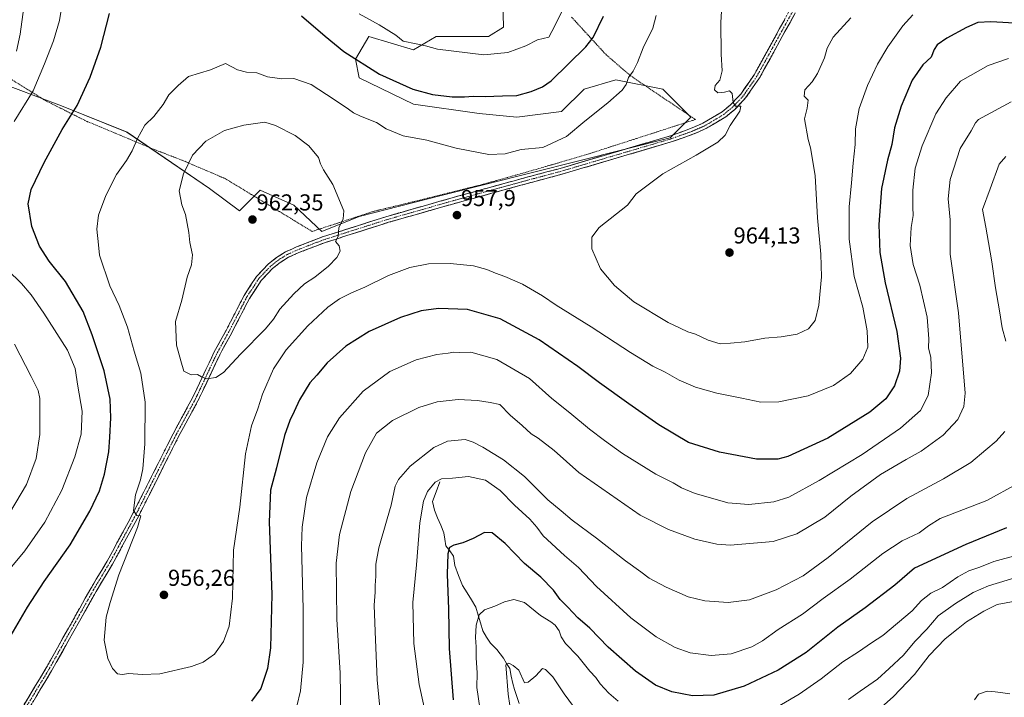
# Model space of a CAD drawing. Units: metres. Extents: x 658617 to 662082, y 4730253 to 4732646.
# Drawn here: x 658844 to 659272, y 4731637 to 4731932 of the extents above; entities that cross this region are included whole.
import ezdxf
from ezdxf.enums import TextEntityAlignment as Align

# ---------------------------------------------------------------- set-up
doc = ezdxf.new("R2010")
doc.units = ezdxf.units.M
doc.header["$MEASUREMENT"] = 0
for name, pattern in [('TRAZO_Y_PUNTO', [1, 0.5, -0.25, 0, -0.25]), ('TRAZOS', [0.75, 0.5, -0.25]), ('TRAZOSX2', [1.5, 1, -0.5])]:
    doc.linetypes.add(name, pattern=pattern)
for name, color, linetype, lineweight in [('Alambrada', 19, 'TRAZOS', 0), ('Arbolado forestal CxS', 92, 'Continuous', 0), ('Camino', 19, 'TRAZOSX2', 0), ('Camino Cxs', 19, 'Continuous', 0), ('Camino eje', 19, 'TRAZO_Y_PUNTO', 0), ('Carátula', 7, 'Continuous', 5), ('Corriente natural lineal', 142, 'Continuous', 13), ('Curva de nivel maestra', 36, 'Continuous', 30), ('Curva de nivel normal', 36, 'Continuous', 0), ('Matorral CxS', 135, 'Continuous', 0), ('Punto de cota en terreno', 7, 'Continuous', 0), ('Rótulo de punto de cota en terreno', 19, 'Continuous', 0)]:
    doc.layers.add(name, color=color, linetype=linetype, lineweight=lineweight)
doc.styles.add('Arial', font='txt', dxfattribs={"height": 0.2})

# ---------------------------------------------------------------- blocks, each defined once
blk = doc.blocks.new('*U154')
at = {"layer": 'Matorral CxS', "color": 135, "linetype": 'Continuous', "lineweight": 0}
blk.add_polyline3d([(658831.7139, 4731905.8393, 939.3312), (658861.8737, 4731894.4275, 949.6312), (658890.4035, 4731883.0155, 954.7396), (658926.2695, 4731858.5615, 961.4782), (658939.3115, 4731848.7799, 962.2749), (658948.2783, 4731857.7463, 962.1821), (658962.9505, 4731851.2253, 961.7163), (658975.1775, 4731839.8135, 960.2047), (658991.4803, 4731846.3341, 959.3004), (659026.5315, 4731855.3001, 957.4814), (659126.7937, 4731880.5679, 958.8435), (659135.7603, 4731889.5343, 958.9816), (659123.5333, 4731901.7611, 957.4221), (659103.1549, 4731905.8371, 954.9474), (659089.2977, 4731901.7615, 954.126), (659079.5157, 4731891.9801, 954.1844), (659059.9525, 4731889.5349, 953.8216), (659043.6497, 4731891.1653, 952.8865), (659015.1199, 4731895.2413, 952.9248), (658991.4809, 4731906.6531, 952.5676), (658989.8507, 4731914.8043, 950.4373), (658995.5567, 4731924.5857, 946.8656), (659015.1201, 4731918.8797, 946.0633), (659024.9017, 4731924.5855, 944.4386), (659047.7257, 4731924.5853, 943.2841), (659054.2469, 4731928.6607, 942.7764), (659053.4321, 4731957.1899, 934.3427)], dxfattribs=at)
blk = doc.blocks.new('*U166')
at = {"layer": 'Curva de nivel normal', "color": 36, "linetype": 'Continuous', "lineweight": 0}
blk.add_polyline3d([(659277.67, 4731729.95, 930), (659264.45, 4731722.76, 930), (659244.24, 4731714.89, 930), (659239.2, 4731711.76, 930), (659235.08, 4731708.73, 930), (659227.68, 4731705.26, 930), (659219.32, 4731699.68, 930), (659205.06, 4731688.44, 930), (659193.31, 4731680.04, 930), (659184.33, 4731673.25, 930), (659173.73, 4731666.54, 930), (659166.97, 4731661.62, 930), (659162.31, 4731659.09, 930), (659153.31, 4731656.07, 930), (659144.64, 4731655.33, 930), (659135.46, 4731656.48, 930), (659128.91, 4731658.75, 930), (659120.57, 4731663.44, 930), (659109.69, 4731671.69, 930), (659094.68, 4731685.38, 930), (659086.85, 4731693.54, 930), (659080.8, 4731698.74, 930), (659071.42, 4731707.36, 930), (659068.73, 4731711.17, 930), (659065.66, 4731714.58, 930), (659059, 4731720.66, 930), (659052.73, 4731727.04, 930), (659046.4, 4731731.64, 930), (659039.04, 4731733.2, 930), (659032.01, 4731732.53, 930), (659027.19, 4731732.2, 930), (659024.47, 4731730.69, 930), (659021.16, 4731726.71, 930), (659019.34, 4731722.52, 930), (659017.82, 4731713.01, 930), (659016.38, 4731694.68, 930), (659014.76, 4731678.4, 930), (659015.13, 4731660.55, 930), (659017.52, 4731642.68, 930), (659022.91, 4731618.34, 930)], dxfattribs=at)
blk = doc.blocks.new('*U171')
at = {"layer": 'Curva de nivel normal', "color": 36, "linetype": 'Continuous', "lineweight": 0}
for points in [[(659273.93, 4731915.02, 945), (659265.13, 4731912.04, 945), (659253.05, 4731905.25, 945), (659246.75, 4731897.99, 945), (659242.33, 4731890.99, 945), (659236.38, 4731877.07, 945), (659233.35, 4731867.31, 945), (659232.28, 4731857.74, 945), (659232.3, 4731850.32, 945), (659232.46, 4731846.78, 945), (659231.52, 4731841.53, 945), (659231.22, 4731833.66, 945), (659232.5, 4731825.48, 945), (659235.39, 4731816.38, 945), (659238.6, 4731802.54, 945), (659239.21, 4731793.14, 945), (659239.07, 4731789.16, 945), (659240.08, 4731785.01, 945), (659240.4, 4731778.33, 945), (659238.95, 4731768.5, 945), (659235.7, 4731761.96, 945), (659226.96, 4731754.21, 945), (659210.3, 4731742.81, 945), (659191.6, 4731731.38, 945), (659178.32, 4731724.23, 945), (659171.78, 4731722.15, 945), (659160.98, 4731721.02, 945), (659151.78, 4731721.78, 945), (659142.27, 4731724.51, 945), (659137.56, 4731725.74, 945), (659131.62, 4731728.19, 945), (659127.98, 4731730.38, 945), (659120.49, 4731734.14, 945), (659105.95, 4731743.18, 945), (659098.2, 4731748.89, 945), (659091.7, 4731753.72, 945), (659083.14, 4731760.83, 945), (659075.31, 4731767.07, 945), (659065.48, 4731775.8, 945), (659051.3, 4731784.13, 945), (659039.99, 4731787.22, 945), (659034.99, 4731787.14, 945), (659032.66, 4731787.25, 945), (659030.2, 4731786.82, 945), (659025.14, 4731786.22, 945), (659016.18, 4731783.92, 945), (659004.71, 4731778.84, 945), (658993.21, 4731770.33, 945), (658982.79, 4731758.67, 945), (658977.66, 4731750.38, 945), (658972.95, 4731739.08, 945), (658968.46, 4731724.01, 945), (658966.59, 4731711.12, 945), (658966.3, 4731703.08, 945), (658966.99, 4731675.67, 945), (658967.01, 4731652.42, 945), (658965.91, 4731639.98, 945), (658964.32, 4731633.22, 945)], [(658835.92, 4731688.8, 945), (658845.89, 4731700.86, 945), (658854.59, 4731713.25, 945), (658862.04, 4731727.27, 945), (658867.69, 4731741.69, 945), (658870.41, 4731751.61, 945), (658870.96, 4731761.67, 945), (658869.06, 4731772.56, 945), (658867.92, 4731780.24, 945), (658864.56, 4731788.17, 945), (658854.24, 4731804.33, 945), (658848.68, 4731812.2, 945), (658844.51, 4731817.2, 945), (658832.37, 4731828.95, 945)], [(658841.26, 4731887.69, 945), (658849.64, 4731900.95, 945), (658854.51, 4731912.78, 945), (658858.41, 4731922.78, 945), (658861.03, 4731931.6, 945), (658862.28, 4731939.55, 945)], [(658991.44, 4731934.5, 945), (659000.19, 4731929.79, 945), (659007.39, 4731925.25, 945), (659010.59, 4731922.64, 945), (659016.18, 4731921.42, 945), (659020.24, 4731920.66, 945), (659025.53, 4731919.19, 945), (659045.73, 4731916.72, 945), (659056.13, 4731917.64, 945), (659063.98, 4731920.57, 945), (659068.98, 4731923.24, 945), (659073.92, 4731924.31, 945), (659076.6, 4731929.26, 945), (659079.75, 4731935.82, 945)]]:
    blk.add_polyline3d(points, dxfattribs=at)
blk = doc.blocks.new('*U173')
at = {"layer": 'Curva de nivel normal', "color": 36, "linetype": 'Continuous', "lineweight": 0}
for points in [[(659294.33, 4731694.4, 915), (659265.27, 4731685.55, 915), (659258.64, 4731682.68, 915), (659250.86, 4731677.89, 915), (659243.27, 4731672.53, 915), (659238.34, 4731666.74, 915), (659233.15, 4731661.38, 915), (659228.2, 4731655.39, 915), (659222.02, 4731649.68, 915), (659216.94, 4731645.02, 915), (659209.4, 4731639.83, 915), (659204.28, 4731636.18, 915)], [(659086.24, 4731630.89, 915), (659080.54, 4731638.58, 915), (659075.62, 4731645.99, 915), (659072.54, 4731649.23, 915), (659071.22, 4731649.67, 915), (659068.33, 4731646.39, 915), (659064.98, 4731643.69, 915), (659063.36, 4731643.4, 915), (659060.94, 4731648.89, 915), (659058.48, 4731651, 915), (659056.58, 4731651.99, 915), (659055.16, 4731651.18, 915), (659056.2, 4731638.43, 915), (659057.03, 4731633.49, 915)]]:
    blk.add_polyline3d(points, dxfattribs=at)
blk = doc.blocks.new('*U175')
at = {"layer": 'Curva de nivel normal', "color": 36, "linetype": 'Continuous', "lineweight": 0}
for points in [[(659275.04, 4731896.2, 940), (659260.83, 4731888.5, 940), (659259.61, 4731887.11, 940), (659257.67, 4731883.63, 940), (659252.86, 4731875.9, 940), (659248.52, 4731862.48, 940), (659247.65, 4731854.01, 940), (659248.53, 4731844.89, 940), (659248.62, 4731829.96, 940), (659252.17, 4731804.47, 940), (659255.1, 4731769.47, 940), (659254.46, 4731763.64, 940), (659251.94, 4731758.05, 940), (659245.51, 4731751.13, 940), (659235.96, 4731744.15, 940), (659229.39, 4731740.6, 940), (659218.32, 4731734.11, 940), (659205.3, 4731724.68, 940), (659193.96, 4731715.47, 940), (659181.86, 4731708.26, 940), (659171.53, 4731704.91, 940), (659152.89, 4731703.33, 940), (659147.03, 4731703.77, 940), (659137.52, 4731705.85, 940), (659126.07, 4731710.17, 940), (659113.66, 4731716.35, 940), (659086.97, 4731734.96, 940), (659076.21, 4731744.43, 940), (659069.37, 4731749.83, 940), (659066.27, 4731751.82, 940), (659062.34, 4731755.37, 940), (659057.14, 4731759.89, 940), (659052.66, 4731764.57, 940), (659048.37, 4731765.44, 940), (659042.92, 4731766.2, 940), (659034.48, 4731766.65, 940), (659025.33, 4731765.7, 940), (659017.31, 4731763.24, 940), (659005.92, 4731757.56, 940), (658998.98, 4731752, 940), (658994.16, 4731743.51, 940), (658987.86, 4731726.67, 940), (658982.79, 4731708.01, 940), (658981.42, 4731695.46, 940), (658981.68, 4731671.14, 940), (658983.08, 4731647.63, 940), (658983.45, 4731628.69, 940)], [(658836.91, 4731713.3, 940), (658846.69, 4731729.69, 940), (658850.86, 4731741.01, 940), (658852.41, 4731751.4, 940), (658852.44, 4731767.1, 940), (658851.73, 4731770.59, 940), (658848.76, 4731776.74, 940), (658841.45, 4731790.76, 940)], [(658842.25, 4731918.31, 940), (658843.96, 4731925.6, 940), (658846.33, 4731943.89, 940)]]:
    blk.add_polyline3d(points, dxfattribs=at)
blk = doc.blocks.new('*U178')
at = {"layer": 'Curva de nivel normal', "color": 36, "linetype": 'Continuous', "lineweight": 0}
blk.add_polyline3d([(659212.3, 4731627.1, 910), (659223.79, 4731637.28, 910), (659233.03, 4731647.08, 910), (659239.49, 4731655.3, 910), (659246.44, 4731662.5, 910), (659252.08, 4731666.97, 910), (659255.71, 4731670, 910), (659263.22, 4731674.61, 910), (659269.05, 4731677.43, 910), (659282.3, 4731679.93, 910)], dxfattribs=at)
blk = doc.blocks.new('*U196')
at = {"layer": 'Curva de nivel normal', "color": 36, "linetype": 'Continuous', "lineweight": 0}
for points in [[(659001.94, 4731616.02, 935), (658999.32, 4731644.65, 935), (658998.34, 4731665.7, 935), (658997.92, 4731677.26, 935), (658998.45, 4731682.84, 935), (658998.43, 4731685.72, 935), (658998.7, 4731689.79, 935), (658998.74, 4731695.09, 935), (659000.04, 4731702.14, 935), (659003.59, 4731714.79, 935), (659005.33, 4731720.67, 935), (659007.08, 4731729.01, 935), (659008.58, 4731731.92, 935), (659013.64, 4731737.67, 935), (659023.97, 4731745.87, 935), (659029.9, 4731748.52, 935), (659037.6, 4731749.26, 935), (659040.96, 4731748.13, 935), (659045.26, 4731745.92, 935), (659054.22, 4731740.49, 935), (659063.33, 4731733.16, 935), (659073.54, 4731723.04, 935), (659079.28, 4731718.25, 935), (659084.06, 4731714.22, 935), (659094.7, 4731706.29, 935), (659107.25, 4731696.42, 935), (659114.01, 4731691.64, 935), (659117.65, 4731688.98, 935), (659124.98, 4731685.01, 935), (659134.54, 4731680.86, 935), (659141.79, 4731679.06, 935), (659151.97, 4731678.3, 935), (659161.31, 4731679.45, 935), (659172.8, 4731683.85, 935), (659184.62, 4731690.02, 935), (659195.44, 4731697.88, 935), (659214.65, 4731713.52, 935), (659229.74, 4731723.68, 935), (659245.66, 4731732.18, 935), (659257.57, 4731739.26, 935), (659264.06, 4731744.84, 935), (659268.57, 4731748.52, 935), (659272.35, 4731752.73, 935)], [(659272.77, 4731792.05, 935), (659271.18, 4731797.93, 935), (659270.02, 4731805.31, 935), (659268.26, 4731815.3, 935), (659266.69, 4731826.66, 935), (659265.22, 4731835.02, 935), (659264.14, 4731841.66, 935), (659262.7, 4731849.32, 935), (659265.93, 4731858.32, 935), (659269.95, 4731869.11, 935), (659272.74, 4731872.49, 935)]]:
    blk.add_polyline3d(points, dxfattribs=at)
blk = doc.blocks.new('*U198')
at = {"layer": 'Curva de nivel normal', "color": 36, "linetype": 'Continuous', "lineweight": 0}
for points in [[(659277.74, 4731698.95, 920), (659267.63, 4731696.19, 920), (659261.46, 4731693.66, 920), (659256.75, 4731692.09, 920), (659251.96, 4731689.48, 920), (659245.2, 4731684.85, 920), (659240.11, 4731682.4, 920), (659236.09, 4731679.19, 920), (659231.97, 4731674.77, 920), (659219.33, 4731663.98, 920), (659214.36, 4731660.74, 920), (659208.63, 4731656.86, 920), (659201.82, 4731652.59, 920), (659192.39, 4731645.16, 920), (659182.83, 4731638.46, 920), (659167.42, 4731629.5, 920)], [(659104.06, 4731635.43, 920), (659100.09, 4731638.92, 920), (659096.34, 4731643, 920), (659094.45, 4731645.7, 920), (659091.74, 4731648.45, 920), (659086.6, 4731655.03, 920), (659081.23, 4731660.52, 920), (659079.26, 4731663.41, 920), (659078.4, 4731666, 920), (659076.74, 4731668.45, 920), (659074.75, 4731670.01, 920), (659070.3, 4731672.73, 920), (659063.37, 4731678.39, 920), (659058.65, 4731679.68, 920), (659054.65, 4731678.62, 920), (659050.44, 4731676.72, 920), (659045.93, 4731675.22, 920), (659043.61, 4731672.93, 920), (659042.33, 4731668.54, 920), (659042.07, 4731663.09, 920), (659042.34, 4731659.03, 920), (659042.26, 4731654.28, 920), (659042.7, 4731647.72, 920), (659042.63, 4731641.32, 920), (659043.87, 4731632.56, 920)]]:
    blk.add_polyline3d(points, dxfattribs=at)
blk = doc.blocks.new('*U207')
at = {"layer": 'Curva de nivel maestra', "color": 36, "linetype": 'Continuous', "lineweight": 30}
for points in [[(659279.23, 4731930.32, 950), (659266.2, 4731931.1, 950), (659260.59, 4731930.68, 950), (659255.62, 4731928.57, 950), (659247.09, 4731923.92, 950), (659242.96, 4731921.08, 950), (659241.59, 4731918.93, 950), (659240.36, 4731915.6, 950), (659236.63, 4731912.38, 950), (659232.09, 4731905.72, 950), (659227.28, 4731894.3, 950), (659224.39, 4731884.94, 950), (659223.25, 4731877.69, 950), (659221.31, 4731870.89, 950), (659218.73, 4731858.56, 950), (659217.48, 4731842.88, 950), (659217.9, 4731830.6, 950), (659220.32, 4731817.39, 950), (659225.36, 4731796.23, 950), (659226.99, 4731784.72, 950), (659226.47, 4731778.95, 950), (659224.32, 4731772.64, 950), (659220.63, 4731766.91, 950), (659213.63, 4731761.18, 950), (659195.3, 4731749.92, 950), (659177.97, 4731741.84, 950), (659173.62, 4731740.77, 950), (659164.31, 4731740.72, 950), (659148.18, 4731743.73, 950), (659134.64, 4731747.98, 950), (659121.82, 4731755.64, 950), (659108.74, 4731764.83, 950), (659096.01, 4731773.94, 950), (659086.59, 4731781.05, 950), (659069.72, 4731792.62, 950), (659052.76, 4731801.84, 950), (659038.57, 4731805.83, 950), (659025.99, 4731806.26, 950), (659018.33, 4731805.24, 950), (659009.33, 4731802.34, 950), (658995.81, 4731796.32, 950), (658985.6, 4731789.9, 950), (658977.48, 4731782.64, 950), (658972.97, 4731777.27, 950), (658969.88, 4731773.92, 950), (658965.41, 4731766.58, 950), (658963.17, 4731761.47, 950), (658961.18, 4731757.62, 950), (658958.98, 4731751.08, 950), (658955.42, 4731737.01, 950), (658952.85, 4731727.21, 950), (658952.32, 4731713.48, 950), (658953.37, 4731681.88, 950), (658952.8, 4731658.56, 950), (658951.51, 4731649.6, 950), (658948.59, 4731640.94, 950), (658944.53, 4731635.46, 950)], [(658837.01, 4731658.94, 950), (658847.11, 4731676.38, 950), (658854.37, 4731687.55, 950), (658865.74, 4731703.4, 950), (658874.26, 4731718.1, 950), (658878.44, 4731726.99, 950), (658880.68, 4731734.27, 950), (658882.55, 4731743.99, 950), (658882.92, 4731750.34, 950), (658883.36, 4731758.78, 950), (658883.04, 4731766.89, 950), (658880.53, 4731779.18, 950), (658875.24, 4731794.9, 950), (658871.4, 4731804.96, 950), (658863.61, 4731818, 950), (658856.56, 4731826.92, 950), (658852.27, 4731833.37, 950), (658849.05, 4731841.98, 950), (658847.41, 4731851.86, 950), (658848.69, 4731858.09, 950), (658854.34, 4731869.87, 950), (658862.21, 4731884.18, 950), (658868.68, 4731894.63, 950), (658874.42, 4731906.98, 950), (658879, 4731919.96, 950), (658882.82, 4731934.64, 950)], [(658966.26, 4731933.64, 950), (658976.59, 4731924.84, 950), (658984.75, 4731918.07, 950), (659000.25, 4731908.21, 950), (659014.76, 4731901.74, 950), (659023.27, 4731899.41, 950), (659031.81, 4731898.44, 950), (659037.25, 4731898.33, 950), (659040.97, 4731898.67, 950), (659046.24, 4731898.5, 950), (659053.76, 4731898.76, 950), (659059.96, 4731898.96, 950), (659066.2, 4731900.7, 950), (659071.16, 4731902.73, 950), (659074.9, 4731905.4, 950), (659089.99, 4731920.19, 950), (659093.25, 4731924.21, 950), (659097.79, 4731933.52, 950)]]:
    blk.add_polyline3d(points, dxfattribs=at)
blk = doc.blocks.new('*U210')
at = {"layer": 'Curva de nivel maestra', "color": 36, "linetype": 'Continuous', "lineweight": 30}
blk.add_polyline3d([(659273.09, 4731710.81, 925), (659255.4, 4731703.56, 925), (659233.1, 4731693.34, 925), (659224.46, 4731685.93, 925), (659211.63, 4731676.09, 925), (659199.69, 4731667.63, 925), (659185.85, 4731656.56, 925), (659173.69, 4731648.86, 925), (659158.97, 4731641.94, 925), (659145.66, 4731637.99, 925), (659136.4, 4731637.77, 925), (659127.39, 4731639.5, 925), (659120.33, 4731642.34, 925), (659111.65, 4731648.43, 925), (659099.82, 4731658.86, 925), (659091.8, 4731667.2, 925), (659086.57, 4731671.7, 925), (659082.2, 4731676.26, 925), (659078.88, 4731679.59, 925), (659075.98, 4731683.78, 925), (659070.49, 4731689.39, 925), (659063.29, 4731695.37, 925), (659054.97, 4731703.99, 925), (659049.33, 4731708.7, 925), (659046.01, 4731708.87, 925), (659040.99, 4731706.15, 925), (659036.55, 4731704.28, 925), (659032.56, 4731703.32, 925), (659030.78, 4731702.29, 925), (659030.05, 4731699.57, 925), (659029.7, 4731690.73, 925), (659030.3, 4731675.47, 925), (659030.51, 4731658.35, 925), (659032.34, 4731636.02, 925)], dxfattribs=at)
blk = doc.blocks.new('5PATER')
at = {"layer": 'Carátula', "linetype": 'Continuous', "lineweight": 5}
h = blk.add_hatch(color=250, dxfattribs=at)
edge = h.paths.add_edge_path()
edge.add_ellipse((0, 0.01), major_axis=(-1.33, -1.34), ratio=0.999422, start_angle=0, end_angle=360)

msp = doc.modelspace()

# ---------------------------------------------------------------- linework, layer by layer
at = {"layer": 'Alambrada', "color": 19, "linetype": 'TRAZOS', "lineweight": 0}
msp.add_polyline3d([(659083.87, 4731933.06, 946.09), (659098.67, 4731916.9, 952.16), (659109.39, 4731907.62, 954.95), (659137.71, 4731888.54, 958.74), (659090.46, 4731873.3, 956.85), (659064.1, 4731865.59, 956.23), (659044.02, 4731859.97, 956.74), (659014.67, 4731852.67, 957.88), (658997.62, 4731848.55, 959.01), (658970.95, 4731839.82, 960.56), (658957.87, 4731847.79, 962.09), (658933.21, 4731862.76, 961.4), (658914.94, 4731870.59, 959.08), (658902.64, 4731875.33, 956.04), (658873.07, 4731887.65, 951.07), (658854.92, 4731896.75, 946.71), (658829.3, 4731912.69, 936.66), (658801.73, 4731931.88, 928.64), (658790.39, 4731937.52, 925.22)], dxfattribs=at)
at = {"layer": 'Arbolado forestal CxS', "color": 92, "linetype": 'Continuous', "lineweight": 0}
for points in [[(659053.43, 4731957.19, 934.34), (659054.25, 4731928.66, 942.78), (659047.73, 4731924.59, 943.28), (659024.9, 4731924.59, 944.44), (659015.12, 4731918.88, 946.06), (658995.56, 4731924.59, 946.87), (658989.85, 4731914.8, 950.44), (658991.48, 4731906.65, 952.57), (659015.12, 4731895.24, 952.92), (659043.65, 4731891.17, 952.89), (659059.95, 4731889.53, 953.82), (659079.52, 4731891.98, 954.18), (659089.3, 4731901.76, 954.13), (659103.15, 4731905.84, 954.95), (659123.53, 4731901.76, 957.42), (659135.76, 4731889.53, 958.98), (659126.79, 4731880.57, 958.84), (659026.53, 4731855.3, 957.48), (658991.48, 4731846.33, 959.3), (658975.18, 4731839.81, 960.2), (658975.18, 4731839.81, 960.2), (658962.95, 4731851.23, 961.72), (658948.28, 4731857.75, 962.18), (658939.31, 4731848.78, 962.27), (658926.27, 4731858.56, 961.48), (658890.4, 4731883.02, 954.74), (658861.87, 4731894.43, 949.63), (658831.71, 4731905.84, 939.33)], [(658831.71, 4731905.84, 939.33), (658861.87, 4731894.43, 949.63), (658890.4, 4731883.02, 954.74), (658926.27, 4731858.56, 961.48), (658939.31, 4731848.78, 962.27), (658948.28, 4731857.75, 962.18), (658962.95, 4731851.23, 961.72), (658975.18, 4731839.81, 960.2), (658991.48, 4731846.33, 959.3), (659026.53, 4731855.3, 957.48), (659126.79, 4731880.57, 958.84), (659135.76, 4731889.53, 958.98), (659123.53, 4731901.76, 957.42), (659103.15, 4731905.84, 954.95), (659089.3, 4731901.76, 954.13), (659079.52, 4731891.98, 954.18), (659059.95, 4731889.53, 953.82), (659043.65, 4731891.17, 952.89), (659015.12, 4731895.24, 952.92), (658991.48, 4731906.65, 952.57), (658989.85, 4731914.8, 950.44), (658995.56, 4731924.59, 946.87), (659015.12, 4731918.88, 946.06), (659024.9, 4731924.59, 944.44), (659047.73, 4731924.59, 943.28), (659054.25, 4731928.66, 942.78), (659053.43, 4731957.19, 934.34)]]:
    msp.add_polyline3d(points, dxfattribs=at)
at = {"layer": 'Camino', "color": 19, "linetype": 'TRAZOSX2', "lineweight": 0}
for points in [[(658842.63, 4731628.93), (658855.28, 4731649.95), (658874.66, 4731684.51), (658881.76, 4731696.36), (658893.15, 4731717.38), (658910.47, 4731751.78), (658918.9, 4731767.36), (658922.98, 4731775.99), (658928.35, 4731787.37), (658933.5, 4731796.73), (658941.38, 4731811.98), (658946.73, 4731820.19), (658951.93, 4731825.68), (658955.51, 4731828.46), (658959.39, 4731830.92), (658964.18, 4731833.09), (658975.42, 4731837.42), (659003.44, 4731846.35), (659031.84, 4731854.45), (659063.41, 4731863.14), (659077.88, 4731866.99), (659126.39, 4731881.3), (659135.65, 4731884.58), (659141.01, 4731886.93), (659149.41, 4731891.93), (659152.97, 4731894.87), (659157.47, 4731899.6), (659163.33, 4731908.04), (659180.98, 4731940.1)], [(659183.34, 4731938.84), (659165.61, 4731906.63), (659159.55, 4731897.91), (659154.8, 4731892.91), (659150.95, 4731889.74), (659142.24, 4731884.55), (659136.63, 4731882.09), (659127.21, 4731878.76), (659078.6, 4731864.41), (659064.11, 4731860.56), (659032.56, 4731851.88), (659004.21, 4731843.79), (658976.31, 4731834.9), (658965.21, 4731830.62), (658960.66, 4731828.56), (658957.05, 4731826.27), (658953.73, 4731823.69), (658948.84, 4731818.53), (658943.69, 4731810.63), (658935.86, 4731795.47), (658930.73, 4731786.15), (658921.29, 4731766.15), (658912.84, 4731750.54), (658895.52, 4731716.14), (658884.08, 4731695.03), (658876.97, 4731683.17), (658857.59, 4731648.61), (658844.87, 4731627.46)]]:
    msp.add_lwpolyline(points, dxfattribs=at)
at = {"layer": 'Camino Cxs', "color": 19, "linetype": 'Continuous', "lineweight": 0}
for points in [[(659181.12, 4731934.81, 962.72), (659178.91, 4731930.79, 962.56), (659176.69, 4731926.76, 962.24), (659174.48, 4731922.74, 961.89), (659172.26, 4731918.71, 961.71), (659170.04, 4731914.68, 961.22), (659167.83, 4731910.66, 961.03), (659165.61, 4731906.63, 960.7), (659163.59, 4731903.72, 960.52), (659161.57, 4731900.82, 960.3), (659159.55, 4731897.91, 960.08), (659157.18, 4731895.41, 959.95), (659154.8, 4731892.91, 959.79), (659150.95, 4731889.74, 959.54), (659148.05, 4731888.01, 959.42), (659145.14, 4731886.28, 959.26), (659142.24, 4731884.55, 959.06), (659139.44, 4731883.32, 958.95), (659136.63, 4731882.09, 958.96), (659131.92, 4731880.43, 958.61), (659127.21, 4731878.76, 958.36), (659122.79, 4731877.46, 958.44), (659118.37, 4731876.15, 958.33), (659113.95, 4731874.85, 957.96), (659109.53, 4731873.54, 957.73), (659105.11, 4731872.24, 957.79), (659100.7, 4731870.93, 957.54), (659096.28, 4731869.63, 957.2), (659091.86, 4731868.32, 957.08), (659087.44, 4731867.02, 957.13), (659083.02, 4731865.71, 956.9), (659078.6, 4731864.41, 956.64), (659073.77, 4731863.13, 956.63), (659068.94, 4731861.84, 956.7), (659064.11, 4731860.56, 956.62), (659059.6, 4731859.32, 956.57), (659055.1, 4731858.08, 956.74), (659050.59, 4731856.84, 956.97), (659046.08, 4731855.6, 956.94), (659041.57, 4731854.36, 956.93), (659037.07, 4731853.12, 957.19), (659032.56, 4731851.88, 957.41), (659027.84, 4731850.53, 957.52), (659023.11, 4731849.18, 957.64), (659018.39, 4731847.84, 957.92), (659013.66, 4731846.49, 958.13), (659008.94, 4731845.14, 958.25), (659004.21, 4731843.79, 958.52), (658999.56, 4731842.31, 958.94), (658994.91, 4731840.83, 959.23), (658990.26, 4731839.35, 959.41), (658985.61, 4731837.86, 959.73), (658980.96, 4731836.38, 960.01), (658976.31, 4731834.9, 960.2), (658972.61, 4731833.47, 960.47), (658968.91, 4731832.05, 960.68), (658965.21, 4731830.62, 960.81), (658960.66, 4731828.56, 960.97), (658957.05, 4731826.27, 961.23), (658953.73, 4731823.69, 961.34), (658951.29, 4731821.11, 961.4), (658948.84, 4731818.53, 961.44), (658946.27, 4731814.58, 961.47), (658943.69, 4731810.63, 961.51), (658941.73, 4731806.84, 961.49), (658939.78, 4731803.05, 961.43), (658937.82, 4731799.26, 961.39), (658935.86, 4731795.47, 961.26), (658934.15, 4731792.36, 961.09), (658932.44, 4731789.26, 960.96), (658930.73, 4731786.15, 960.78), (658928.84, 4731782.15, 960.46), (658926.95, 4731778.15, 960.14), (658925.07, 4731774.15, 959.71), (658923.18, 4731770.15, 959.45), (658921.29, 4731766.15, 959.05), (658919.18, 4731762.25, 958.73), (658917.07, 4731758.35, 958.33), (658914.95, 4731754.44, 957.87), (658912.84, 4731750.54, 957.61), (658910.68, 4731746.24, 957.2), (658908.51, 4731741.94, 956.94), (658906.35, 4731737.64, 956.54), (658904.18, 4731733.34, 956.11), (658902.02, 4731729.04, 955.76), (658899.85, 4731724.74, 955.46), (658897.69, 4731720.44, 955.27), (658895.52, 4731716.14, 955), (658893.23, 4731711.92, 954.86), (658890.94, 4731707.7, 954.58), (658888.66, 4731703.47, 954.59), (658886.37, 4731699.25, 954.28), (658884.08, 4731695.03, 954.28), (658881.71, 4731691.08, 954.13), (658879.34, 4731687.12, 954.03), (658876.97, 4731683.17, 954.02), (658874.55, 4731678.85, 953.85), (658872.13, 4731674.53, 953.7), (658869.7, 4731670.21, 953.49), (658867.28, 4731665.89, 953.4), (658864.86, 4731661.57, 953.22), (658862.44, 4731657.25, 953.15), (658860.01, 4731652.93, 952.85), (658857.59, 4731648.61, 952.78), (658855.05, 4731644.38, 952.49), (658852.5, 4731640.15, 952.39), (658849.96, 4731635.92, 952.16)], [(658845.16, 4731633.13, 951.92), (658847.69, 4731637.34, 952.07), (658850.22, 4731641.54, 952.3), (658852.75, 4731645.75, 952.47), (658855.28, 4731649.95, 952.65), (658857.7, 4731654.27, 952.82), (658860.13, 4731658.59, 953.04), (658862.55, 4731662.91, 953.2), (658864.97, 4731667.23, 953.29), (658867.39, 4731671.55, 953.5), (658869.82, 4731675.87, 953.52), (658872.24, 4731680.19, 953.71), (658874.66, 4731684.51, 953.71), (658877.03, 4731688.46, 953.84), (658879.39, 4731692.41, 953.85), (658881.76, 4731696.36, 954.13), (658884.04, 4731700.56, 954.07), (658886.32, 4731704.77, 954.34), (658888.59, 4731708.97, 954.32), (658890.87, 4731713.18, 954.62), (658893.15, 4731717.38, 954.8), (658895.32, 4731721.68, 955.01), (658897.48, 4731725.98, 955.35), (658899.65, 4731730.28, 955.52), (658901.81, 4731734.58, 956.07), (658903.98, 4731738.88, 956.44), (658906.14, 4731743.18, 956.84), (658908.31, 4731747.48, 957.15), (658910.47, 4731751.78, 957.54), (658912.58, 4731755.68, 957.89), (658914.69, 4731759.57, 958.26), (658916.79, 4731763.47, 958.77), (658918.9, 4731767.36, 959.05), (658920.94, 4731771.68, 959.5), (658922.98, 4731775.99, 959.83), (658924.77, 4731779.78, 960.22), (658926.56, 4731783.58, 960.54), (658928.35, 4731787.37, 960.77), (658930.07, 4731790.49, 961.01), (658931.78, 4731793.61, 961.1), (658933.5, 4731796.73, 961.24), (658935.47, 4731800.54, 961.4), (658937.44, 4731804.36, 961.44), (658939.41, 4731808.17, 961.49), (658941.38, 4731811.98, 961.53), (658944.06, 4731816.09, 961.49), (658946.73, 4731820.19, 961.45), (658949.33, 4731822.94, 961.4), (658951.93, 4731825.68, 961.36), (658955.51, 4731828.46, 961.25), (658959.39, 4731830.92, 961.12), (658961.79, 4731832.01, 960.99), (658964.18, 4731833.09, 960.92), (658967.93, 4731834.53, 960.77), (658971.67, 4731835.98, 960.46), (658975.42, 4731837.42, 960.24), (658980.09, 4731838.91, 960.1), (658984.76, 4731840.4, 959.81), (658989.43, 4731841.89, 959.5), (658994.1, 4731843.37, 959.26), (658998.77, 4731844.86, 958.95), (659003.44, 4731846.35, 958.67), (659008.17, 4731847.7, 958.43), (659012.91, 4731849.05, 958.15), (659017.64, 4731850.4, 957.86), (659022.37, 4731851.75, 957.63), (659027.11, 4731853.1, 957.45), (659031.84, 4731854.45, 957.25), (659036.35, 4731855.69, 957.07), (659040.86, 4731856.93, 956.96), (659045.37, 4731858.17, 956.92), (659049.88, 4731859.42, 956.74), (659054.39, 4731860.66, 956.54), (659058.9, 4731861.9, 956.47), (659063.41, 4731863.14, 956.53), (659068.23, 4731864.42, 956.45), (659073.06, 4731865.71, 956.35), (659077.88, 4731866.99, 956.47), (659082.29, 4731868.29, 956.77), (659086.7, 4731869.59, 956.86), (659091.11, 4731870.89, 956.98), (659095.52, 4731872.19, 957.21), (659099.93, 4731873.49, 957.46), (659104.34, 4731874.8, 957.54), (659108.75, 4731876.1, 957.68), (659113.16, 4731877.4, 958), (659117.57, 4731878.7, 958.18), (659121.98, 4731880, 958.26), (659126.39, 4731881.3, 958.42), (659131.02, 4731882.94, 958.66), (659135.65, 4731884.58, 958.77), (659138.33, 4731885.76, 958.86), (659141.01, 4731886.93, 959.03), (659145.21, 4731889.43, 959.34), (659149.41, 4731891.93, 959.6), (659152.97, 4731894.87, 959.79), (659155.22, 4731897.24, 959.95), (659157.47, 4731899.6, 960.12), (659159.42, 4731902.41, 960.35), (659161.38, 4731905.23, 960.59), (659163.33, 4731908.04, 960.7), (659165.54, 4731912.05, 961.08), (659167.74, 4731916.06, 961.36), (659169.95, 4731920.06, 961.72), (659172.16, 4731924.07, 961.98), (659174.36, 4731928.08, 962.31), (659176.57, 4731932.09, 962.6)]]:
    msp.add_polyline3d(points, dxfattribs=at)
at = {"layer": 'Camino eje', "color": 19, "linetype": 'TRAZO_Y_PUNTO', "lineweight": 0}
msp.add_lwpolyline([(659182.16, 4731939.47), (659164.47, 4731907.34), (659161.54, 4731903.12), (659158.51, 4731898.76), (659156.14, 4731896.26), (659153.89, 4731893.89), (659152.11, 4731892.42), (659150.18, 4731890.84), (659145.83, 4731888.24), (659141.63, 4731885.74), (659136.14, 4731883.34), (659131.43, 4731881.67), (659126.8, 4731880.03), (659102.5, 4731872.86), (659078.24, 4731865.7), (659071, 4731863.78), (659063.76, 4731861.85), (659047.99, 4731857.51), (659032.2, 4731853.17), (659018.03, 4731849.12), (659003.83, 4731845.07), (658975.87, 4731836.16), (658964.7, 4731831.86), (658960.03, 4731829.74), (658956.28, 4731827.37), (658952.83, 4731824.69), (658947.79, 4731819.36), (658942.54, 4731811.31), (658934.68, 4731796.1), (658929.54, 4731786.76), (658922.14, 4731771.07), (658920.1, 4731766.76), (658911.66, 4731751.16), (658894.34, 4731716.76), (658882.92, 4731695.7), (658875.82, 4731683.84), (658856.44, 4731649.28), (658850.11, 4731638.77), (658843.75, 4731628.2)], dxfattribs=at)
at = {"layer": 'Corriente natural lineal', "color": 142, "linetype": 'Continuous', "lineweight": 13}
for points in [[(659026.58, 4731730.88, 929.63), (659024.95, 4731726.57, 929.03), (659023.31, 4731722.25, 928.75), (659024.18, 4731718.5, 928.49), (659025.55, 4731715.22, 927.36), (659026.93, 4731711.94, 926.44), (659028.3, 4731708.66, 926.23), (659028.72, 4731705.85, 925.91), (659029.13, 4731703.04, 925.47), (659030.8, 4731700.82, 924.57), (659032.47, 4731698.59, 923.95), (659032.98, 4731694.43, 923.56), (659034.7, 4731690.09, 923.06), (659036.41, 4731685.75, 922.11), (659038.34, 4731682.61, 921.58), (659040.26, 4731679.47, 921.01), (659042.19, 4731676.33, 920.39), (659043.2, 4731672.9, 920.08), (659044.2, 4731669.47, 919.65), (659045.21, 4731666.04, 919.08), (659046.86, 4731663.32, 918.34), (659048.5, 4731660.6, 917.91), (659051.35, 4731657.92, 916.67), (659054.17, 4731654.11, 915.91), (659055.54, 4731651.85, 915.34), (659056.9, 4731649.58, 914.92), (659057.59, 4731646.33, 914.67), (659058.28, 4731643.07, 914.48), (659059.07, 4731640.51, 914.14), (659059.85, 4731637.94, 913.71), (659061.07, 4731634.41, 912.71)], [(659274.51, 4731638.54, 904.76), (659271.51, 4731639.11, 904.67), (659268.07, 4731639.46, 904.73), (659264.63, 4731639.81, 904.84), (659260.84, 4731638.51, 904.81), (659259.1, 4731636.03, 905.25)]]:
    msp.add_polyline3d(points, dxfattribs=at)
at = {"layer": 'Curva de nivel normal', "color": 36, "linetype": 'Continuous', "lineweight": 0}
for points in [[(659149.51, 4731943.18, 960), (659148.74, 4731930.7, 960), (659148.98, 4731916.95, 960), (659149.42, 4731909.65, 960), (659148.38, 4731905.65, 960), (659146.38, 4731903.32, 960), (659146.02, 4731901.42, 960), (659147.54, 4731900.2, 960), (659150.4, 4731900.38, 960), (659152.5, 4731901.01, 960), (659153.66, 4731899.78, 960), (659154.1, 4731895.95, 960), (659155.09, 4731894.27, 960), (659157.41, 4731894.29, 960), (659157.05, 4731892.2, 960), (659152.86, 4731885.99, 960), (659150.65, 4731881.65, 960), (659147.44, 4731878.62, 960), (659138, 4731872.99, 960), (659123.48, 4731864.82, 960), (659111.95, 4731856.14, 960), (659108.19, 4731851.32, 960), (659095.91, 4731841.54, 960), (659092.69, 4731837.3, 960), (659092.64, 4731832.24, 960), (659096.38, 4731823.53, 960), (659102.57, 4731816.25, 960), (659110.87, 4731809.22, 960), (659125.81, 4731800.16, 960), (659131.02, 4731797.78, 960), (659134.48, 4731796.1, 960), (659137.75, 4731795.18, 960), (659143.2, 4731792.44, 960), (659148.43, 4731790.98, 960), (659152.97, 4731791.21, 960), (659159.29, 4731791.73, 960), (659167.97, 4731793.37, 960), (659174.97, 4731793.92, 960), (659182.06, 4731795.06, 960), (659186.9, 4731797.48, 960), (659189.78, 4731801.05, 960), (659191.45, 4731807.8, 960), (659192.61, 4731820.12, 960), (659192.33, 4731829.98, 960), (659190.82, 4731845.81, 960), (659189.79, 4731864.14, 960), (659187.84, 4731876.26, 960), (659186.8, 4731879.81, 960), (659185.16, 4731888.89, 960), (659186.38, 4731893.52, 960), (659186.71, 4731896.9, 960), (659185.07, 4731898.74, 960), (659185.36, 4731901.51, 960), (659188.46, 4731904.99, 960), (659190.78, 4731908.49, 960), (659193.94, 4731915.35, 960), (659195.04, 4731919.6, 960), (659197.72, 4731924.34, 960), (659205.34, 4731932.82, 960)], [(659120.65, 4731933.76, 955), (659119.18, 4731928.29, 955), (659114.97, 4731919.69, 955), (659112.59, 4731913.34, 955), (659110.62, 4731909.56, 955), (659108.67, 4731906.85, 955), (659107.59, 4731903.73, 955), (659105.81, 4731901.28, 955), (659099.64, 4731895.8, 955), (659089.61, 4731887.77, 955), (659081.68, 4731881.08, 955), (659071.28, 4731876.38, 955), (659061.85, 4731875.45, 955), (659055, 4731873.55, 955), (659047.88, 4731873.27, 955), (659033.55, 4731876, 955), (659020.92, 4731879.48, 955), (659010.62, 4731881.4, 955), (659003.18, 4731884.5, 955), (658999.02, 4731887.2, 955), (658991.97, 4731889.99, 955), (658989.01, 4731891.39, 955), (658986.75, 4731893.04, 955), (658980.6, 4731897.26, 955), (658970.56, 4731903.81, 955), (658963.03, 4731906.42, 955), (658957.77, 4731906.26, 955), (658954.66, 4731906.61, 955), (658951.55, 4731907.1, 955), (658946.92, 4731908.91, 955), (658942.42, 4731909.08, 955), (658938.41, 4731910.2, 955), (658933.29, 4731912.91, 955), (658926.68, 4731910.15, 955), (658917.14, 4731907.19, 955), (658912.6, 4731903.32, 955), (658908.57, 4731899.32, 955), (658906.16, 4731894.99, 955), (658902.13, 4731889.89, 955), (658898.19, 4731886.06, 955), (658894.92, 4731880.22, 955), (658892.68, 4731874.84, 955), (658890.22, 4731870.62, 955), (658885.89, 4731864.6, 955), (658881.15, 4731855.47, 955), (658878.02, 4731846.94, 955), (658877.24, 4731840.82, 955), (658878.04, 4731834, 955), (658878.4, 4731829.48, 955), (658882.91, 4731816.2, 955), (658886.97, 4731807.55, 955), (658890.55, 4731798.13, 955), (658893.52, 4731787.73, 955), (658896.48, 4731778.21, 955), (658898.28, 4731765.55, 955), (658898.13, 4731747.34, 955), (658897.28, 4731736.53, 955), (658896.3, 4731731.77, 955), (658894.16, 4731725.2, 955), (658893.22, 4731718.44, 955), (658894.68, 4731716.23, 955), (658896.4, 4731716.11, 955), (658894.98, 4731711.04, 955), (658886.85, 4731690.4, 955), (658883.11, 4731678.35, 955), (658881.31, 4731672.02, 955), (658880.45, 4731662.02, 955), (658882.11, 4731654.02, 955), (658884.16, 4731649.63, 955), (658886.28, 4731647.38, 955), (658888.28, 4731647.02, 955), (658891.26, 4731647.44, 955), (658897.01, 4731647.04, 955), (658904.67, 4731647.36, 955), (658918.46, 4731650.51, 955), (658923.51, 4731652.39, 955), (658928.46, 4731655.9, 955), (658932.38, 4731661.37, 955), (658934.84, 4731668.02, 955), (658936.36, 4731680.31, 955), (658936.76, 4731701.2, 955), (658939.45, 4731719.9, 955), (658941.99, 4731743.03, 955), (658944.63, 4731755.24, 955), (658947.32, 4731762.67, 955), (658949.36, 4731769, 955), (658954.13, 4731779.99, 955), (658959.72, 4731788.29, 955), (658969.04, 4731798.75, 955), (658977.75, 4731806.91, 955), (658982.91, 4731810.54, 955), (658988.01, 4731813.08, 955), (658993.9, 4731815.56, 955), (659004.13, 4731820.69, 955), (659013.49, 4731824.16, 955), (659021.54, 4731825.69, 955), (659031, 4731825.93, 955), (659041.1, 4731824.8, 955), (659047.02, 4731823.26, 955), (659050.67, 4731821.61, 955), (659054.82, 4731820.26, 955), (659062.55, 4731816.84, 955), (659071.2, 4731811.77, 955), (659077.1, 4731807.73, 955), (659092.3, 4731798.32, 955), (659109.42, 4731787.1, 955), (659119.17, 4731781.18, 955), (659124.62, 4731778.56, 955), (659130.7, 4731775.13, 955), (659137.8, 4731772.08, 955), (659147.1, 4731769.43, 955), (659157.95, 4731767.3, 955), (659166.22, 4731765.56, 955), (659174.06, 4731765.67, 955), (659186.75, 4731768.33, 955), (659197.75, 4731772.74, 955), (659205.19, 4731777.96, 955), (659210.52, 4731784.26, 955), (659212.78, 4731789.48, 955), (659212.47, 4731796.55, 955), (659210.54, 4731806.86, 955), (659206.78, 4731820.28, 955), (659204.68, 4731836.46, 955), (659204.6, 4731850.6, 955), (659205.7, 4731860.99, 955), (659206.38, 4731869.46, 955), (659207.22, 4731877.64, 955), (659207.43, 4731884.45, 955), (659208.97, 4731893.38, 955), (659212.53, 4731903.31, 955), (659216.98, 4731912.65, 955), (659221.4, 4731920.2, 955), (659227.96, 4731929.32, 955), (659232.36, 4731934.11, 955)], [(658925.16, 4731775.75, 960), (658929.1, 4731776.29, 960), (658932.44, 4731778.5, 960), (658939.82, 4731786.44, 960), (658950.59, 4731797.42, 960), (658954.21, 4731801.68, 960), (658956.9, 4731806, 960), (658962.94, 4731812.66, 960), (658967.58, 4731817, 960), (658972.1, 4731819.94, 960), (658978.04, 4731824.65, 960), (658981.68, 4731828.5, 960), (658983.11, 4731831.3, 960), (658982.68, 4731833.63, 960), (658981.15, 4731835.4, 960), (658982.21, 4731837.66, 960), (658982.58, 4731841.33, 960), (658984.47, 4731845.32, 960), (658984.69, 4731848.84, 960), (658980.02, 4731860.28, 960), (658975.85, 4731866.56, 960), (658974.58, 4731869.17, 960), (658973.7, 4731872.02, 960), (658969.48, 4731877.13, 960), (658963.58, 4731881.52, 960), (658954.98, 4731885.89, 960), (658950.42, 4731887.32, 960), (658941.27, 4731886.1, 960), (658932.77, 4731883.7, 960), (658924.74, 4731879.12, 960), (658918.94, 4731872.97, 960), (658914.97, 4731864.84, 960), (658913.12, 4731857.45, 960), (658914.25, 4731851.36, 960), (658915.86, 4731847.25, 960), (658916.53, 4731843.32, 960), (658917.32, 4731839.33, 960), (658917.81, 4731835, 960), (658918.95, 4731829.66, 960), (658918.44, 4731825.31, 960), (658916.57, 4731819.92, 960), (658914.23, 4731809.98, 960), (658911.46, 4731800.66, 960), (658911.96, 4731790.33, 960), (658913.77, 4731783.5, 960), (658915.19, 4731778.96, 960), (658918.28, 4731777.44, 960), (658921.06, 4731777.57, 960), (658922.78, 4731776.52, 960), (658925.16, 4731775.75, 960)]]:
    msp.add_polyline3d(points, dxfattribs=at)
at = {"layer": 'Matorral CxS', "color": 135, "linetype": 'Continuous', "lineweight": 0}
msp.add_polyline3d([(658831.71, 4731905.84, 939.33), (658861.87, 4731894.43, 949.63), (658890.4, 4731883.02, 954.74), (658926.27, 4731858.56, 961.48), (658939.31, 4731848.78, 962.27), (658948.28, 4731857.75, 962.18), (658962.95, 4731851.23, 961.72), (658975.18, 4731839.81, 960.2), (658991.48, 4731846.33, 959.3), (659026.53, 4731855.3, 957.48), (659126.79, 4731880.57, 958.84), (659135.76, 4731889.53, 958.98), (659123.53, 4731901.76, 957.42), (659103.15, 4731905.84, 954.95), (659089.3, 4731901.76, 954.13), (659079.52, 4731891.98, 954.18), (659059.95, 4731889.53, 953.82), (659043.65, 4731891.17, 952.89), (659015.12, 4731895.24, 952.92), (658991.48, 4731906.65, 952.57), (658989.85, 4731914.8, 950.44), (658995.56, 4731924.59, 946.87), (659015.12, 4731918.88, 946.06), (659024.9, 4731924.59, 944.44), (659047.73, 4731924.59, 943.28), (659054.25, 4731928.66, 942.78), (659053.43, 4731957.19, 934.34)], dxfattribs=at)

# ---------------------------------------------------------------- block references
at = {"layer": 'Curva de nivel maestra', "color": 36, "linetype": 'Continuous', "lineweight": 30}
for name in ['*U210', '*U207']:
    msp.add_blockref(name, (0, 0), dxfattribs=at)
at = {"layer": 'Curva de nivel normal', "color": 36, "linetype": 'Continuous', "lineweight": 0}
for name in ['*U173', '*U175', '*U171', '*U196', '*U198', '*U166', '*U178']:
    msp.add_blockref(name, (0, 0), dxfattribs=at)
at = {"layer": 'Matorral CxS', "color": 135, "linetype": 'Continuous', "lineweight": 0}
msp.add_blockref('*U154', (0, 0), dxfattribs=at)
at = {"layer": 'Punto de cota en terreno', "linetype": 'Continuous', "lineweight": 0}
for p in [(659033.96, 4731846.92, 957.9), (658945, 4731845, 962.35), (659152.55, 4731830.62, 964.13), (658906.47, 4731681.66, 956.26)]:
    msp.add_blockref('5PATER', p, dxfattribs=at)

# ---------------------------------------------------------------- texts
at = {"layer": 'Rótulo de punto de cota en terreno', "color": 19, "linetype": 'Continuous', "lineweight": 0, "style": 'Arial'}
for s, p in [('957,9', (659035.72, 4731848.68)), ('962,35', (658946.76, 4731846.76)), ('964,13', (659154.31, 4731832.38)), ('956,26', (658908.23, 4731683.42))]:
    msp.add_text(s, height=7, dxfattribs=at).set_placement(p, align=Align.BOTTOM_LEFT)

doc.saveas('drawing.dxf')
